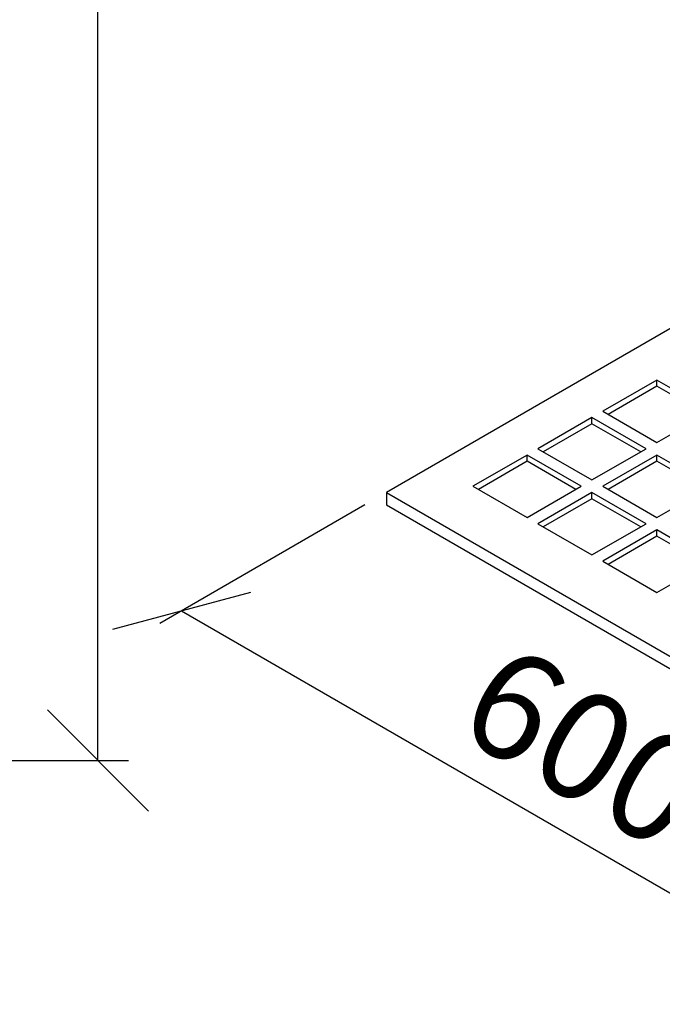
# Model space of a CAD drawing. Units: millimetres. Extents: x 0 to 210, y 0 to 297.
# Drawn here: x 105 to 126, y 139 to 171 of the extents above; entities that cross this region are included whole.
import ezdxf

# ---------------------------------------------------------------- set-up
doc = ezdxf.new("R2010")
doc.units = ezdxf.units.MM
doc.layers.add('DIMENSIONS', color=7, linetype='Continuous')
doc.styles.add('SLDTEXTSTYLE0', font='TXT', dxfattribs={"width": 0.75})
doc.dimstyles.new('SLDDIMSTYLE0', dxfattribs={"dimtxt": 3.5, "dimasz": 3.302, "dimexe": 0, "dimexo": 0.0625, "dimgap": 0.875, "dimtad": 1, "dimlfac": 20, "dimrnd": 1e-09, "dimzin": 12, "dimdsep": 46, "dimtxsty": 'SLDTEXTSTYLE0', "dimblk1": 'OBLIQUE', "dimblk2": 'OBLIQUE', "dimsah": 1, "dimcen": 0.09, "dimadec": 0, "dimazin": 3, "dimtfac": 1, "dimtofl": 0, "dimtmove": 0, "dimatfit": 3, "dimldrblk": 'OBLIQUE', "dimfxl": 0, "dimfrac": 2, "dimtolj": 1, "dimtzin": 12, "dimarcsym": 0})
doc.dimstyles.new('SLDDIMSTYLE3', dxfattribs={"dimtxt": 3.5, "dimasz": 3.302, "dimexe": 0, "dimexo": 0.0625, "dimgap": 0.875, "dimtad": 1, "dimdec": 0, "dimlfac": 20, "dimrnd": 1e-09, "dimzin": 12, "dimdsep": 46, "dimtxsty": 'SLDTEXTSTYLE0', "dimblk1": 'OBLIQUE', "dimblk2": 'OBLIQUE', "dimsah": 1, "dimcen": 0.09, "dimadec": 0, "dimazin": 3, "dimtfac": 1, "dimtdec": 0, "dimtofl": 0, "dimtmove": 0, "dimatfit": 3, "dimldrblk": 'OBLIQUE', "dimfxl": 0, "dimfrac": 2, "dimtolj": 1, "dimtzin": 12, "dimarcsym": 0})

# ---------------------------------------------------------------- blocks, each defined once
blk = doc.blocks.new('_Oblique')
at = {"color": 0, "linetype": 'ByBlock', "lineweight": -2}
blk.add_line((-0.5, -0.5), (0.5, 0.5), dxfattribs=at)
blk = doc.blocks.new('_D_8')
at = {"layer": 'DIMENSIONS'}
for p, q in [((94.571, 208.55), (108.954, 208.55)), ((107.954, 147.085), (107.954, 208.55)), ((67.554, 147.085), (108.954, 147.085))]:
    blk.add_line(p, q, dxfattribs=at)
at = {"layer": 'DIMENSIONS', "xscale": 3.302, "yscale": 3.302}
for p, rotation in [((107.954, 208.55), 90.0000000000004), ((107.954, 147.085), 270.0000000000004)]:
    blk.add_blockref('_Oblique', p, dxfattribs=dict(at, rotation=rotation))
at = {"layer": 'DIMENSIONS', "insert": (103.443, 175.158), "char_height": 3.5, "attachment_point": 1, "rotation": 90, "style": 'SLDTEXTSTYLE0'}
blk.add_mtext('1229', dxfattribs=at)
blk = doc.blocks.new('_D_16')
at = {"layer": 'DIMENSIONS'}
for p, q in [((116.675, 155.433), (109.973, 151.564)), ((110.68, 151.972), (131.893, 139.726)), ((137.888, 143.187), (131.186, 139.318))]:
    blk.add_line(p, q, dxfattribs=at)
at = {"layer": 'DIMENSIONS', "xscale": 3.302, "yscale": 3.302}
for p, rotation in [((110.68, 151.972, -12.225), 150.00268826635), ((131.893, 139.726, 5.096), 330.0026882663502)]:
    blk.add_blockref('_Oblique', p, dxfattribs=dict(at, rotation=rotation))
at = {"layer": 'DIMENSIONS', "insert": (121.29, 151.056), "char_height": 3.5, "attachment_point": 1, "rotation": 330.0027, "style": 'SLDTEXTSTYLE0'}
blk.add_mtext('600', dxfattribs=at)

msp = doc.modelspace()

# ---------------------------------------------------------------- linework, layer by layer
at = {"color": 7, "linetype": 'Continuous', "lineweight": 25}
for p, q in [((142.05061, 170.08208), (117.38206, 155.84123)), ((126.2209, 159.51507), (124.45313, 158.49456)), ((126.2209, 159.31093), (124.62994, 158.39249)), ((127.98867, 158.49456), (126.2209, 159.51507)), ((126.2209, 159.31093), (126.2209, 159.51507)), ((127.81186, 158.39249), (126.2209, 159.31093)), ((124.09958, 158.29045), (122.33181, 157.26994)), ((125.86735, 157.26994), (124.09958, 158.29045)), ((124.09958, 158.08632), (124.09958, 158.29045)), ((124.45313, 158.49456), (126.2209, 157.47405)), ((126.2209, 157.47405), (127.98867, 158.49456)), ((124.09958, 158.08632), (122.50862, 157.16788)), ((125.69054, 157.16788), (124.09958, 158.08632)), ((121.97826, 157.06584), (120.21049, 156.04533)), ((123.74603, 156.04533), (121.97826, 157.06584)), ((121.97826, 156.86171), (121.97826, 157.06584)), ((122.33181, 157.26994), (124.09958, 156.24943)), ((124.09958, 156.24943), (125.86735, 157.26994)), ((126.2209, 157.06584), (124.45313, 156.04533)), ((127.98867, 156.04533), (126.2209, 157.06584)), ((126.2209, 156.86171), (126.2209, 157.06584)), ((121.97826, 156.86171), (120.3873, 155.94326)), ((123.56922, 155.94326), (121.97826, 156.86171)), ((126.2209, 156.86171), (124.62994, 155.94326)), ((127.81186, 155.94326), (126.2209, 156.86171)), ((120.21049, 156.04533), (121.97826, 155.02482)), ((121.97826, 155.02482), (123.74603, 156.04533)), ((124.45313, 156.04533), (126.2209, 155.02482)), ((126.2209, 155.02482), (127.98867, 156.04533)), ((117.38206, 155.84123), (117.38206, 155.43296)), ((117.38206, 155.84123), (138.59527, 143.59511)), ((124.09958, 155.84123), (122.33181, 154.82072)), ((125.86735, 154.82072), (124.09958, 155.84123)), ((124.09958, 155.63709), (124.09958, 155.84123)), ((117.38206, 155.43296), (138.59527, 143.18684)), ((124.09958, 155.63709), (122.50862, 154.71865)), ((125.69054, 154.71865), (124.09958, 155.63709)), ((122.33181, 154.82072), (124.09958, 153.80021)), ((124.09958, 153.80021), (125.86735, 154.82072)), ((126.2209, 154.61662), (124.45313, 153.59611)), ((126.2209, 154.41248), (124.62994, 153.49404)), ((127.98867, 153.59611), (126.2209, 154.61662)), ((126.2209, 154.41248), (126.2209, 154.61662)), ((127.81186, 153.49404), (126.2209, 154.41248)), ((124.45313, 153.59611), (126.2209, 152.5756)), ((126.2209, 152.5756), (127.98867, 153.59611))]:
    msp.add_line(p, q, dxfattribs=at)

# ---------------------------------------------------------------- dimensions: what is measured, and where the dimension line sits
at = {"layer": 'DIMENSIONS'}
for base, p1, p2, angle, dimstyle, picture, middle in [((107.95429, 208.55045), (66.55367, 147.08453), (93.57145, 208.55045), 90, 'SLDDIMSTYLE3', '_D_8', (107.95429, 180.32994)), ((131.89292, 139.72593), (117.38206, 155.84123), (138.59527, 143.59511), 330.002688, 'SLDDIMSTYLE0', '_D_16', (122.39408, 145.20949))]:
    dim = msp.add_linear_dim(base=base, p1=p1, p2=p2, angle=angle, dimstyle=dimstyle, dxfattribs=at)
    dim.commit()
    dim.dimension.update_dxf_attribs({"geometry": picture, "text_midpoint": middle, "dimtype": 160})

doc.saveas('drawing.dxf')
